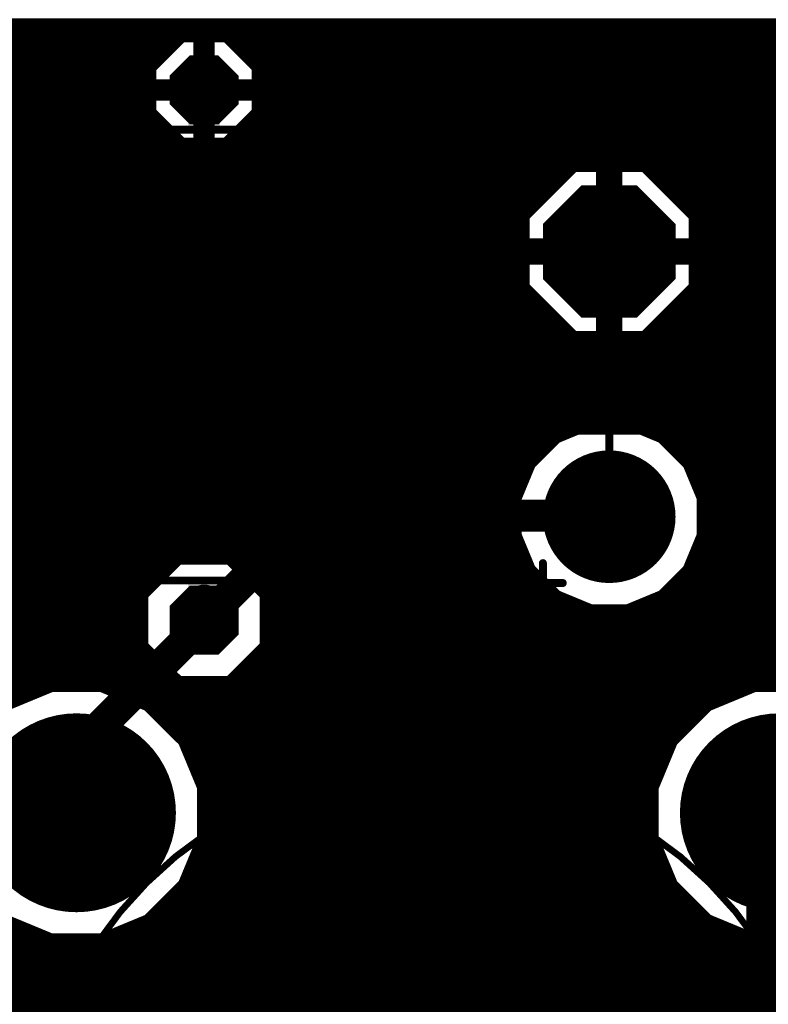
# Model space of a CAD drawing. Extents: x 0 to 100, y -17 to 89.
# Drawn here: x 70 to 84, y 37 to 56 of the extents above; entities that cross this region are included whole.
import ezdxf

# ---------------------------------------------------------------- set-up
doc = ezdxf.new("R2010")
doc.units = 0
doc.header["$MEASUREMENT"] = 0
doc.layers.get('0').update_dxf_attribs({"linetype": 'CONTINUOUS'})
for name, color, linetype in [('1', 12, 'CONTINUOUS'), ('16', 172, 'CONTINUOUS'), ('17', 92, 'CONTINUOUS'), ('21', 253, 'CONTINUOUS'), ('23', 7, 'CONTINUOUS'), ('25', 253, 'CONTINUOUS'), ('51', 253, 'CONTINUOUS')]:
    doc.layers.add(name, color=color, linetype=linetype)

# ---------------------------------------------------------------- blocks, each defined once
blk = doc.blocks.new('RECT')
blk.add_solid([(-0.5, -0.5), (0.5, -0.5), (-0.5, 0.5), (0.5, 0.5)])
blk = doc.blocks.new('ROUNDP')
at = {"const_width": 0.5}
blk.add_lwpolyline([(0, -0.25, 1), (0, 0.25, 1), (0, -0.25)], format="xyb", dxfattribs=at)
blk = doc.blocks.new('OCTAGONP')
at = {"const_width": 0.5}
blk.add_lwpolyline([(-0.25, -0.1036), (-0.25, 0.1036), (-0.1036, 0.25), (0.1036, 0.25), (0.25, 0.1036), (0.25, -0.1036), (0.1036, -0.25), (-0.1036, -0.25), (-0.25, -0.1036), (-0.25, 0.1036)], dxfattribs=at)

msp = doc.modelspace()

# ---------------------------------------------------------------- linework, layer by layer
at = {"layer": '1'}
for points, const_width in [([(73.1241, 44.3509), (75.1283, 46.3551)], 0.6096), ([(75.1283, 46.3551), (80.8833, 46.3551)], 0.6096), ([(80.8833, 46.3352), (80.8832, 46.3351)], 0.6096), ([(80.8833, 46.3551), (80.8833, 46.3352)], 0.6096), ([(79.6966, 27.202), (62.4286, 44.47)], 0.6096), ([(70.68, 41.8668), (73.1244, 44.3112)], 0.6096), ([(73.1241, 44.3115), (73.1241, 44.3509)], 0.6096), ([(73.1244, 44.3112), (73.1241, 44.3115)], 0.6096), ([(70.68, 40.664), (70.68, 41.8668)], 0.6096), ([(84.142, 36.7861), (84.142, 40.664)], 1.27), ([(86.936, 33.9921), (84.142, 36.7861)], 1.27)]:
    msp.add_lwpolyline(points, dxfattribs=dict(at, const_width=const_width))
for points, const_width in [([(75.1283, 46.5075, 1), (75.1283, 46.2027)], 0.3048), ([(75.2361, 46.2473, 1), (75.0205, 46.4629)], 0.3048), ([(80.7754, 46.4429, 1), (80.991, 46.2273)], 0.3048), ([(81.0357, 46.3551, 1), (80.7309, 46.3551)], 0.3048), ([(80.9911, 46.2274, 1), (80.7755, 46.443)], 0.3048), ([(80.8833, 46.2027, 1), (80.8833, 46.5075)], 0.3048), ([(80.7309, 46.3352, 1), (81.0357, 46.3352)], 0.3048), ([(73.2319, 44.4193, 1), (73.0163, 44.2037)], 0.3048), ([(73.0163, 44.4587, 1), (73.2319, 44.2431)], 0.3048), ([(73.2765, 44.3509, 1), (72.9717, 44.3509)], 0.3048), ([(73.2322, 44.2034, 1), (73.0166, 44.419)], 0.3048), ([(73.0166, 44.2034, 1), (73.2322, 44.419)], 0.3048), ([(72.9717, 44.3115, 1), (73.2765, 44.3115)], 0.3048), ([(70.5722, 41.9746, 1), (70.7878, 41.759)], 0.3048), ([(70.8324, 41.8668, 1), (70.5276, 41.8668)], 0.3048), ([(84.4595, 40.664, 1), (83.8245, 40.664)], 0.635), ([(70.5276, 40.664, 1), (70.8324, 40.664)], 0.3048), ([(84.3665, 37.0106, 1), (83.9175, 36.5616)], 0.635), ([(83.8245, 36.7861, 1), (84.4595, 36.7861)], 0.635)]:
    msp.add_lwpolyline(points, format="xyb", dxfattribs=dict(at, const_width=const_width))
at = {"layer": '16', "const_width": 0.4064}
for points in [[(57.8462, 55.6768), (96.302, 55.6768)], [(72.6612, 55.6284), (72.0065, 54.9737)], [(73.1235, 55.6284), (72.6612, 55.6284)], [(73.1235, 54.5119), (73.1235, 55.6284)], [(73.5869, 55.6284), (73.1245, 55.6284)], [(73.1245, 55.6284), (73.1245, 54.5119)], [(74.2416, 54.9737), (73.5869, 55.6284)], [(57.8462, 55.2704), (72.3032, 55.2704)], [(73.1235, 55.2704), (73.1245, 55.2704)], [(73.9449, 55.2704), (96.302, 55.2704)], [(72.0065, 54.9737), (72.0065, 54.5113)], [(74.2416, 54.5113), (74.2416, 54.9737)], [(57.8462, 54.864), (72.0065, 54.864)], [(73.1235, 54.864), (73.1245, 54.864)], [(74.2416, 54.864), (96.302, 54.864)], [(72.0065, 54.5113), (73.123, 54.5113)], [(73.123, 54.5103), (72.0065, 54.5103)], [(72.0065, 54.5103), (72.0065, 54.048)], [(73.123, 54.5113), (73.123, 54.5103)], [(73.1245, 54.5119), (73.1235, 54.5119)], [(73.1235, 53.3933), (73.1235, 54.5098)], [(73.1235, 54.5098), (73.1245, 54.5098)], [(73.1245, 54.5098), (73.1245, 53.3933)], [(73.1251, 54.5103), (73.1251, 54.5113)], [(73.1251, 54.5113), (74.2416, 54.5113)], [(74.2416, 54.5103), (73.1251, 54.5103)], [(74.2416, 54.048), (74.2416, 54.5103)], [(57.8462, 54.4576), (72.0065, 54.4576)], [(73.1235, 54.4576), (73.1245, 54.4576)], [(74.2416, 54.4576), (96.302, 54.4576)], [(61.3135, 54.0512), (72.0065, 54.0512)], [(72.0065, 54.048), (72.6612, 53.3933)], [(73.1235, 54.0512), (73.1245, 54.0512)], [(73.5869, 53.3933), (74.2416, 54.048)], [(74.2416, 54.0512), (96.302, 54.0512)], [(61.7199, 53.6448), (72.4097, 53.6448)], [(73.1235, 53.6448), (73.1245, 53.6448)], [(73.8384, 53.6448), (96.302, 53.6448)], [(72.6612, 53.3933), (73.1235, 53.3933)], [(73.1245, 53.3933), (73.5869, 53.3933)], [(62.1263, 53.2384), (86.7816, 53.2384)], [(80.1678, 53.1422), (79.156, 52.1304)], [(80.8322, 53.1422), (80.1678, 53.1422)], [(80.8322, 51.4665), (80.8322, 53.1422)], [(81.5985, 53.1422), (80.934, 53.1422)], [(80.934, 53.1422), (80.934, 51.4665)], [(82.6103, 52.1304), (81.5985, 53.1422)], [(62.4295, 52.832), (79.8576, 52.832)], [(80.8322, 52.832), (80.934, 52.832)], [(81.9087, 52.832), (86.5327, 52.832)], [(62.4295, 52.4256), (79.4512, 52.4256)], [(80.8322, 52.4256), (80.934, 52.4256)], [(82.3151, 52.4256), (86.5327, 52.4256)], [(79.156, 52.1304), (79.156, 51.4659)], [(82.6103, 51.4659), (82.6103, 52.1304)], [(62.4295, 52.0192), (79.156, 52.0192)], [(80.8322, 52.0192), (80.934, 52.0192)], [(82.6103, 52.0192), (86.5773, 52.0192)], [(62.4295, 51.6128), (79.156, 51.6128)], [(80.8322, 51.6128), (80.934, 51.6128)], [(82.6103, 51.6128), (86.9837, 51.6128)], [(79.156, 51.4659), (80.8317, 51.4659)], [(80.8317, 51.3641), (79.156, 51.3641)], [(79.156, 51.3641), (79.156, 50.6997)], [(80.8317, 51.4659), (80.8317, 51.3641)], [(80.934, 51.4665), (80.8322, 51.4665)], [(80.8322, 49.6879), (80.8322, 51.3636)], [(80.8322, 51.3636), (80.934, 51.3636)], [(80.934, 51.3636), (80.934, 49.6879)], [(80.9346, 51.3641), (80.9346, 51.4659)], [(80.9346, 51.4659), (82.6103, 51.4659)], [(82.6103, 51.3641), (80.9346, 51.3641)], [(82.6103, 50.6997), (82.6103, 51.3641)], [(62.4295, 51.2064), (79.156, 51.2064)], [(80.8322, 51.2064), (80.934, 51.2064)], [(82.6103, 51.2064), (96.302, 51.2064)], [(62.1038, 50.8), (79.156, 50.8)], [(80.8322, 50.8), (80.934, 50.8)], [(82.6103, 50.8), (96.302, 50.8)], [(79.156, 50.6997), (80.1678, 49.6879)], [(81.5985, 49.6879), (82.6103, 50.6997)], [(61.6974, 50.3936), (79.4621, 50.3936)], [(80.8322, 50.3936), (80.934, 50.3936)], [(82.3042, 50.3936), (96.302, 50.3936)], [(61.291, 49.9872), (79.8685, 49.9872)], [(80.8322, 49.9872), (80.934, 49.9872)], [(81.8978, 49.9872), (96.302, 49.9872)], [(80.1678, 49.6879), (80.8322, 49.6879)], [(80.934, 49.6879), (81.5985, 49.6879)], [(57.8462, 49.5808), (96.302, 49.5808)], [(57.8462, 49.1744), (96.302, 49.1744)], [(57.8462, 48.768), (96.302, 48.768)], [(57.8462, 48.3616), (96.302, 48.3616)], [(80.5092, 48.2146), (79.8184, 47.9285)], [(81.2571, 48.2146), (80.5092, 48.2146)], [(81.9479, 47.9285), (81.2571, 48.2146)], [(58.0734, 47.9552), (79.8829, 47.9552)], [(79.8184, 47.9285), (79.2897, 47.3998)], [(81.8835, 47.9552), (96.302, 47.9552)], [(82.4766, 47.3998), (81.9479, 47.9285)], [(58.4798, 47.5488), (79.4387, 47.5488)], [(82.3276, 47.5488), (96.302, 47.5488)], [(79.2897, 47.3998), (79.0036, 46.709)], [(82.7627, 46.709), (82.4766, 47.3998)], [(58.8862, 47.1424), (79.1831, 47.1424)], [(82.5833, 47.1424), (96.302, 47.1424)], [(59.2926, 46.736), (79.0148, 46.736)], [(79.0036, 46.709), (79.0036, 45.9611)], [(82.7516, 46.736), (96.302, 46.736)], [(82.7627, 45.9611), (82.7627, 46.709)], [(61.3201, 46.3296), (79.0036, 46.3296)], [(82.7627, 46.3296), (96.302, 46.3296)], [(61.8216, 45.9232), (79.0192, 45.9232)], [(79.0036, 45.9611), (79.2897, 45.2703)], [(82.4766, 45.2703), (82.7627, 45.9611)], [(82.747, 45.9232), (96.302, 45.9232)], [(62.1513, 45.5168), (72.494, 45.5168)], [(72.598, 45.6208), (71.8541, 44.8769)], [(73.6501, 45.6208), (72.598, 45.6208)], [(74.394, 44.8769), (73.6501, 45.6208)], [(73.7541, 45.5168), (79.1876, 45.5168)], [(82.5786, 45.5168), (96.302, 45.5168)], [(79.2897, 45.2703), (79.8184, 44.7416)], [(81.9479, 44.7416), (82.4766, 45.2703)], [(62.3196, 45.1104), (72.0876, 45.1104)], [(74.1605, 45.1104), (79.4496, 45.1104)], [(82.3167, 45.1104), (96.302, 45.1104)], [(71.8541, 44.8769), (71.8541, 43.8248)], [(74.394, 43.8248), (74.394, 44.8769)], [(62.4295, 44.704), (71.8541, 44.704)], [(74.394, 44.704), (79.9091, 44.704)], [(79.8184, 44.7416), (80.5092, 44.4555)], [(81.2571, 44.4555), (81.9479, 44.7416)], [(81.8571, 44.704), (96.302, 44.704)], [(80.5092, 44.4555), (81.2571, 44.4555)], [(62.4295, 44.2976), (71.8541, 44.2976)], [(74.394, 44.2976), (96.302, 44.2976)], [(62.3944, 43.8912), (71.8541, 43.8912)], [(71.8541, 43.8248), (72.598, 43.0809)], [(73.6501, 43.0809), (74.394, 43.8248)], [(74.394, 43.8912), (96.302, 43.8912)], [(62.226, 43.4848), (72.1941, 43.4848)], [(74.054, 43.4848), (96.302, 43.4848)], [(70.1797, 43.1785), (69.2556, 42.7957)], [(71.1802, 43.1785), (70.1797, 43.1785)], [(72.1043, 42.7957), (71.1802, 43.1785)], [(83.6417, 43.1785), (82.7176, 42.7957)], [(84.6422, 43.1785), (83.6417, 43.1785)], [(62.0023, 43.0784), (69.9381, 43.0784)], [(71.4219, 43.0784), (83.4001, 43.0784)], [(72.598, 43.0809), (73.6501, 43.0809)], [(72.8117, 42.0883), (72.1043, 42.7957)], [(72.228, 42.672), (82.5939, 42.672)], [(82.7176, 42.7957), (82.0102, 42.0883)], [(72.6344, 42.2656), (82.1875, 42.2656)], [(73.1945, 41.1642), (72.8117, 42.0883)], [(82.0102, 42.0883), (81.6274, 41.1642)], [(72.9067, 41.8592), (81.9153, 41.8592)], [(73.075, 41.4528), (81.747, 41.4528)], [(73.1945, 40.1637), (73.1945, 41.1642)], [(81.6274, 41.1642), (81.6274, 40.1637)], [(73.1945, 41.0464), (81.6274, 41.0464)], [(73.1945, 40.64), (81.6274, 40.64)], [(72.8117, 39.2396), (73.1945, 40.1637)], [(73.1945, 40.2336), (81.6274, 40.2336)], [(81.6274, 40.1637), (82.0102, 39.2396)], [(73.0551, 39.8272), (81.7667, 39.8272)], [(72.8867, 39.4208), (81.9351, 39.4208)], [(72.1043, 38.5322), (72.8117, 39.2396)], [(82.0102, 39.2396), (82.7176, 38.5322)], [(72.5865, 39.0144), (82.2354, 39.0144)], [(69.2556, 38.5322), (70.1797, 38.1494)], [(71.1802, 38.1494), (72.1043, 38.5322)], [(72.1801, 38.608), (82.6418, 38.608)], [(82.7176, 38.5322), (83.6417, 38.1494)], [(51.2762, 38.2016), (70.0536, 38.2016)], [(70.1797, 38.1494), (71.1802, 38.1494)], [(71.3062, 38.2016), (83.5156, 38.2016)], [(83.6417, 38.1494), (84.6422, 38.1494)], [(51.0608, 37.7952), (96.302, 37.7952)], [(50.6544, 37.3888), (96.302, 37.3888)], [(3.5918, 36.9824), (96.302, 36.9824)]]:
    msp.add_lwpolyline(points, dxfattribs=at)
at = {"layer": '16', "const_width": 0.2032}
for points in [[(72.6612, 55.73, 1), (72.6612, 55.5268)], [(72.733, 55.5566, 1), (72.5894, 55.7002)], [(73.2251, 55.6284, 1), (73.0219, 55.6284)], [(73.1245, 55.73, 1), (73.1245, 55.5268)], [(73.2261, 55.6284, 1), (73.0229, 55.6284)], [(73.1235, 55.5268, 1), (73.1235, 55.73)], [(73.6587, 55.7002, 1), (73.5151, 55.5566)], [(73.5869, 55.5268, 1), (73.5869, 55.73)], [(72.3032, 55.1688, 1), (72.3032, 55.372)], [(73.1235, 55.372, 1), (73.1235, 55.1688)], [(73.1245, 55.1688, 1), (73.1245, 55.372)], [(73.9449, 55.372, 1), (73.9449, 55.1688)], [(72.1081, 54.9737, 1), (71.9049, 54.9737)], [(71.9347, 55.0455, 1), (72.0783, 54.9019)], [(74.3432, 54.9737, 1), (74.14, 54.9737)], [(74.1698, 54.9019, 1), (74.3134, 55.0455)], [(72.0065, 54.7624, 1), (72.0065, 54.9656)], [(73.1235, 54.9656, 1), (73.1235, 54.7624)], [(73.1245, 54.7624, 1), (73.1245, 54.9656)], [(74.2416, 54.9656, 1), (74.2416, 54.7624)], [(72.0065, 54.6129, 1), (72.0065, 54.4097)], [(72.0065, 54.6119, 1), (72.0065, 54.4087)], [(72.1081, 54.5103, 1), (71.9049, 54.5103)], [(73.2246, 54.5113, 1), (73.0214, 54.5113)], [(73.1235, 54.6135, 1), (73.1235, 54.4103)], [(73.2251, 54.5098, 1), (73.0219, 54.5098)], [(73.1235, 54.6114, 1), (73.1235, 54.4082)], [(73.2261, 54.5098, 1), (73.0229, 54.5098)], [(73.2267, 54.5113, 1), (73.0235, 54.5113)], [(73.1251, 54.6129, 1), (73.1251, 54.4097)], [(73.1251, 54.6119, 1), (73.1251, 54.4087)], [(73.123, 54.4097, 1), (73.123, 54.6129)], [(73.123, 54.4087, 1), (73.123, 54.6119)], [(73.1245, 54.4103, 1), (73.1245, 54.6135)], [(73.1245, 54.4082, 1), (73.1245, 54.6114)], [(74.3432, 54.5103, 1), (74.14, 54.5103)], [(74.2416, 54.4097, 1), (74.2416, 54.6129)], [(74.2416, 54.4087, 1), (74.2416, 54.6119)], [(71.9049, 54.5113, 1), (72.1081, 54.5113)], [(72.0065, 54.356, 1), (72.0065, 54.5592)], [(73.0214, 54.5103, 1), (73.2246, 54.5103)], [(73.1235, 54.5592, 1), (73.1235, 54.356)], [(73.0219, 54.5119, 1), (73.2251, 54.5119)], [(73.0229, 54.5119, 1), (73.2261, 54.5119)], [(73.0235, 54.5103, 1), (73.2267, 54.5103)], [(73.1245, 54.356, 1), (73.1245, 54.5592)], [(74.2416, 54.5592, 1), (74.2416, 54.356)], [(74.14, 54.5113, 1), (74.3432, 54.5113)], [(71.9049, 54.048, 1), (72.1081, 54.048)], [(72.0783, 54.1198, 1), (71.9347, 53.9762)], [(72.0065, 53.9496, 1), (72.0065, 54.1528)], [(73.1235, 54.1528, 1), (73.1235, 53.9496)], [(73.1245, 53.9496, 1), (73.1245, 54.1528)], [(74.2416, 54.1528, 1), (74.2416, 53.9496)], [(74.14, 54.048, 1), (74.3432, 54.048)], [(74.3134, 53.9762, 1), (74.1698, 54.1198)], [(72.4097, 53.5432, 1), (72.4097, 53.7464)], [(73.1235, 53.7464, 1), (73.1235, 53.5432)], [(73.1245, 53.5432, 1), (73.1245, 53.7464)], [(73.8384, 53.7464, 1), (73.8384, 53.5432)], [(72.6612, 53.4949, 1), (72.6612, 53.2917)], [(72.5894, 53.3215, 1), (72.733, 53.4651)], [(73.1245, 53.4949, 1), (73.1245, 53.2917)], [(73.1235, 53.2917, 1), (73.1235, 53.4949)], [(73.5151, 53.4651, 1), (73.6587, 53.3215)], [(73.5869, 53.2917, 1), (73.5869, 53.4949)], [(73.0219, 53.3933, 1), (73.2251, 53.3933)], [(73.0229, 53.3933, 1), (73.2261, 53.3933)], [(80.1678, 53.2438, 1), (80.1678, 53.0406)], [(80.2396, 53.0704, 1), (80.096, 53.214)], [(80.9338, 53.1422, 1), (80.7306, 53.1422)], [(80.8322, 53.0406, 1), (80.8322, 53.2438)], [(80.934, 53.2438, 1), (80.934, 53.0406)], [(81.0356, 53.1422, 1), (80.8324, 53.1422)], [(81.6703, 53.214, 1), (81.5267, 53.0704)], [(81.5985, 53.0406, 1), (81.5985, 53.2438)], [(79.8576, 52.7304, 1), (79.8576, 52.9336)], [(80.8322, 52.9336, 1), (80.8322, 52.7304)], [(80.934, 52.7304, 1), (80.934, 52.9336)], [(81.9087, 52.9336, 1), (81.9087, 52.7304)], [(79.4512, 52.324, 1), (79.4512, 52.5272)], [(80.8322, 52.5272, 1), (80.8322, 52.324)], [(80.934, 52.324, 1), (80.934, 52.5272)], [(82.3151, 52.5272, 1), (82.3151, 52.324)], [(79.2576, 52.1304, 1), (79.0544, 52.1304)], [(79.0842, 52.2022, 1), (79.2278, 52.0586)], [(82.7119, 52.1304, 1), (82.5087, 52.1304)], [(82.5385, 52.0586, 1), (82.6821, 52.2022)], [(79.156, 51.9176, 1), (79.156, 52.1208)], [(80.8322, 52.1208, 1), (80.8322, 51.9176)], [(80.934, 51.9176, 1), (80.934, 52.1208)], [(82.6103, 52.1208, 1), (82.6103, 51.9176)], [(79.156, 51.5112, 1), (79.156, 51.7144)], [(80.8322, 51.7144, 1), (80.8322, 51.5112)], [(80.934, 51.5112, 1), (80.934, 51.7144)], [(82.6103, 51.7144, 1), (82.6103, 51.5112)], [(79.156, 51.5675, 1), (79.156, 51.3643)], [(79.0544, 51.4659, 1), (79.2576, 51.4659)], [(79.156, 51.4657, 1), (79.156, 51.2625)], [(79.2576, 51.3641, 1), (79.0544, 51.3641)], [(80.9333, 51.4659, 1), (80.7301, 51.4659)], [(80.8322, 51.5681, 1), (80.8322, 51.3649)], [(80.7306, 51.4665, 1), (80.9338, 51.4665)], [(80.9338, 51.3636, 1), (80.7306, 51.3636)], [(80.8322, 51.4652, 1), (80.8322, 51.262)], [(80.8317, 51.3643, 1), (80.8317, 51.5675)], [(80.8317, 51.2625, 1), (80.8317, 51.4657)], [(80.8324, 51.4665, 1), (81.0356, 51.4665)], [(81.0356, 51.3636, 1), (80.8324, 51.3636)], [(81.0362, 51.4659, 1), (80.833, 51.4659)], [(80.9346, 51.5675, 1), (80.9346, 51.3643)], [(80.9346, 51.4657, 1), (80.9346, 51.2625)], [(80.934, 51.3649, 1), (80.934, 51.5681)], [(80.934, 51.262, 1), (80.934, 51.4652)], [(82.5087, 51.4659, 1), (82.7119, 51.4659)], [(82.7119, 51.3641, 1), (82.5087, 51.3641)], [(82.6103, 51.3643, 1), (82.6103, 51.5675)], [(82.6103, 51.2625, 1), (82.6103, 51.4657)], [(79.156, 51.1048, 1), (79.156, 51.308)], [(80.7301, 51.3641, 1), (80.9333, 51.3641)], [(80.8322, 51.308, 1), (80.8322, 51.1048)], [(80.833, 51.3641, 1), (81.0362, 51.3641)], [(80.934, 51.1048, 1), (80.934, 51.308)], [(82.6103, 51.308, 1), (82.6103, 51.1048)], [(79.156, 50.6984, 1), (79.156, 50.9016)], [(80.8322, 50.9016, 1), (80.8322, 50.6984)], [(80.934, 50.6984, 1), (80.934, 50.9016)], [(82.6103, 50.9016, 1), (82.6103, 50.6984)], [(79.0544, 50.6997, 1), (79.2576, 50.6997)], [(79.2278, 50.7715, 1), (79.0842, 50.6279)], [(82.5087, 50.6997, 1), (82.7119, 50.6997)], [(82.6821, 50.6279, 1), (82.5385, 50.7715)], [(79.4621, 50.292, 1), (79.4621, 50.4952)], [(80.8322, 50.4952, 1), (80.8322, 50.292)], [(80.934, 50.292, 1), (80.934, 50.4952)], [(82.3042, 50.4952, 1), (82.3042, 50.292)], [(79.8685, 49.8856, 1), (79.8685, 50.0888)], [(80.8322, 50.0888, 1), (80.8322, 49.8856)], [(80.934, 49.8856, 1), (80.934, 50.0888)], [(81.8978, 50.0888, 1), (81.8978, 49.8856)], [(80.1678, 49.7895, 1), (80.1678, 49.5863)], [(80.096, 49.6161, 1), (80.2396, 49.7597)], [(80.8322, 49.5863, 1), (80.8322, 49.7895)], [(80.934, 49.7895, 1), (80.934, 49.5863)], [(81.5267, 49.7597, 1), (81.6703, 49.6161)], [(81.5985, 49.5863, 1), (81.5985, 49.7895)], [(80.7306, 49.6879, 1), (80.9338, 49.6879)], [(80.8324, 49.6879, 1), (81.0356, 49.6879)], [(80.5092, 48.3162, 1), (80.5092, 48.113)], [(80.5481, 48.1207, 1), (80.4703, 48.3085)], [(81.296, 48.3085, 1), (81.2182, 48.1207)], [(81.2571, 48.113, 1), (81.2571, 48.3162)], [(79.7795, 48.0224, 1), (79.8573, 47.8346)], [(79.8902, 47.8567, 1), (79.7466, 48.0003)], [(79.8829, 47.8536, 1), (79.8829, 48.0568)], [(81.8835, 48.0568, 1), (81.8835, 47.8536)], [(82.0197, 48.0003, 1), (81.8761, 47.8567)], [(81.909, 47.8346, 1), (81.9868, 48.0224)], [(79.4387, 47.4472, 1), (79.4387, 47.6504)], [(82.3276, 47.6504, 1), (82.3276, 47.4472)], [(79.2179, 47.4716, 1), (79.3615, 47.328)], [(79.3836, 47.3609, 1), (79.1958, 47.4387)], [(82.5705, 47.4387, 1), (82.3827, 47.3609)], [(82.4048, 47.328, 1), (82.5484, 47.4716)], [(79.1831, 47.0408, 1), (79.1831, 47.244)], [(82.5833, 47.244, 1), (82.5833, 47.0408)], [(79.1052, 46.709, 1), (78.902, 46.709)], [(78.9097, 46.7479, 1), (79.0975, 46.6701)], [(79.0148, 46.6344, 1), (79.0148, 46.8376)], [(82.7516, 46.8376, 1), (82.7516, 46.6344)], [(82.8643, 46.709, 1), (82.6611, 46.709)], [(82.6688, 46.6701, 1), (82.8566, 46.7479)], [(79.0036, 46.228, 1), (79.0036, 46.4312)], [(82.7627, 46.4312, 1), (82.7627, 46.228)], [(79.0975, 46, 1), (78.9097, 45.9222)], [(78.902, 45.9611, 1), (79.1052, 45.9611)], [(79.0192, 45.8216, 1), (79.0192, 46.0248)], [(82.747, 46.0248, 1), (82.747, 45.8216)], [(82.6611, 45.9611, 1), (82.8643, 45.9611)], [(82.8566, 45.9222, 1), (82.6688, 46)], [(72.494, 45.4152, 1), (72.494, 45.6184)], [(72.598, 45.7224, 1), (72.598, 45.5192)], [(72.6698, 45.549, 1), (72.5262, 45.6926)], [(73.7219, 45.6926, 1), (73.5783, 45.549)], [(73.6501, 45.5192, 1), (73.6501, 45.7224)], [(73.7541, 45.6184, 1), (73.7541, 45.4152)], [(79.1876, 45.4152, 1), (79.1876, 45.6184)], [(82.5786, 45.6184, 1), (82.5786, 45.4152)], [(79.3615, 45.3421, 1), (79.2179, 45.1985)], [(82.5484, 45.1985, 1), (82.4048, 45.3421)], [(72.0876, 45.0088, 1), (72.0876, 45.212)], [(74.1605, 45.212, 1), (74.1605, 45.0088)], [(79.1958, 45.2314, 1), (79.3836, 45.3092)], [(79.4496, 45.0088, 1), (79.4496, 45.212)], [(82.3167, 45.212, 1), (82.3167, 45.0088)], [(82.3827, 45.3092, 1), (82.5705, 45.2314)], [(71.9557, 44.8769, 1), (71.7525, 44.8769)], [(74.4956, 44.8769, 1), (74.2924, 44.8769)], [(71.7823, 44.9487, 1), (71.9259, 44.8051)], [(71.8541, 44.6024, 1), (71.8541, 44.8056)], [(74.394, 44.8056, 1), (74.394, 44.6024)], [(74.3222, 44.8051, 1), (74.4658, 44.9487)], [(79.8573, 44.8355, 1), (79.7795, 44.6477)], [(79.7466, 44.6698, 1), (79.8902, 44.8134)], [(79.9091, 44.6024, 1), (79.9091, 44.8056)], [(81.8571, 44.8056, 1), (81.8571, 44.6024)], [(81.8761, 44.8134, 1), (82.0197, 44.6698)], [(81.9868, 44.6477, 1), (81.909, 44.8355)], [(80.5092, 44.5571, 1), (80.5092, 44.3539)], [(80.4703, 44.3616, 1), (80.5481, 44.5494)], [(81.2182, 44.5494, 1), (81.296, 44.3616)], [(81.2571, 44.3539, 1), (81.2571, 44.5571)], [(71.8541, 44.196, 1), (71.8541, 44.3992)], [(74.394, 44.3992, 1), (74.394, 44.196)], [(71.9259, 43.8966, 1), (71.7823, 43.753)], [(71.8541, 43.7896, 1), (71.8541, 43.9928)], [(74.394, 43.9928, 1), (74.394, 43.7896)], [(74.4658, 43.753, 1), (74.3222, 43.8966)], [(71.7525, 43.8248, 1), (71.9557, 43.8248)], [(74.2924, 43.8248, 1), (74.4956, 43.8248)], [(72.1941, 43.3832, 1), (72.1941, 43.5864)], [(74.054, 43.5864, 1), (74.054, 43.3832)], [(70.1797, 43.2801, 1), (70.1797, 43.0769)], [(70.2186, 43.0846, 1), (70.1408, 43.2724)], [(71.2191, 43.2724, 1), (71.1413, 43.0846)], [(71.1802, 43.0769, 1), (71.1802, 43.2801)], [(83.6417, 43.2801, 1), (83.6417, 43.0769)], [(83.6806, 43.0846, 1), (83.6028, 43.2724)], [(69.9381, 42.9768, 1), (69.9381, 43.18)], [(71.4219, 43.18, 1), (71.4219, 42.9768)], [(72.598, 43.1825, 1), (72.598, 42.9793)], [(72.5262, 43.0091, 1), (72.6698, 43.1527)], [(73.5783, 43.1527, 1), (73.7219, 43.0091)], [(73.6501, 42.9793, 1), (73.6501, 43.1825)], [(83.4001, 42.9768, 1), (83.4001, 43.18)], [(72.1761, 42.8675, 1), (72.0325, 42.7239)], [(72.0654, 42.7018, 1), (72.1432, 42.8896)], [(72.228, 42.7736, 1), (72.228, 42.5704)], [(82.5939, 42.5704, 1), (82.5939, 42.7736)], [(82.6787, 42.8896, 1), (82.7565, 42.7018)], [(82.7894, 42.7239, 1), (82.6458, 42.8675)], [(72.6344, 42.3672, 1), (72.6344, 42.164)], [(82.1875, 42.164, 1), (82.1875, 42.3672)], [(72.9056, 42.1272, 1), (72.7178, 42.0494)], [(72.7399, 42.0165, 1), (72.8835, 42.1601)], [(81.9384, 42.1601, 1), (82.082, 42.0165)], [(82.1041, 42.0494, 1), (81.9163, 42.1272)], [(72.9067, 41.9608, 1), (72.9067, 41.7576)], [(81.9153, 41.7576, 1), (81.9153, 41.9608)], [(73.075, 41.5544, 1), (73.075, 41.3512)], [(81.747, 41.3512, 1), (81.747, 41.5544)], [(73.2961, 41.1642, 1), (73.0929, 41.1642)], [(81.729, 41.1642, 1), (81.5258, 41.1642)], [(73.1945, 41.148, 1), (73.1945, 40.9448)], [(73.1006, 41.1253, 1), (73.2884, 41.2031)], [(81.5335, 41.2031, 1), (81.7213, 41.1253)], [(81.6274, 40.9448, 1), (81.6274, 41.148)], [(73.1945, 40.7416, 1), (73.1945, 40.5384)], [(81.6274, 40.5384, 1), (81.6274, 40.7416)], [(73.1945, 40.3352, 1), (73.1945, 40.132)], [(73.2884, 40.1248, 1), (73.1006, 40.2026)], [(81.7213, 40.2026, 1), (81.5335, 40.1248)], [(81.6274, 40.132, 1), (81.6274, 40.3352)], [(73.0929, 40.1637, 1), (73.2961, 40.1637)], [(81.5258, 40.1637, 1), (81.729, 40.1637)], [(73.0551, 39.9288, 1), (73.0551, 39.7256)], [(81.7667, 39.7256, 1), (81.7667, 39.9288)], [(72.8867, 39.5224, 1), (72.8867, 39.3192)], [(81.9351, 39.3192, 1), (81.9351, 39.5224)], [(72.8835, 39.1678, 1), (72.7399, 39.3114)], [(82.082, 39.3114, 1), (81.9384, 39.1678)], [(72.7178, 39.2785, 1), (72.9056, 39.2007)], [(81.9163, 39.2007, 1), (82.1041, 39.2785)], [(72.5865, 39.116, 1), (72.5865, 38.9128)], [(82.2354, 38.9128, 1), (82.2354, 39.116)], [(72.0325, 38.604, 1), (72.1761, 38.4604)], [(72.1432, 38.4383, 1), (72.0654, 38.6261)], [(72.1801, 38.7096, 1), (72.1801, 38.5064)], [(82.7565, 38.6261, 1), (82.6787, 38.4383)], [(82.6418, 38.5064, 1), (82.6418, 38.7096)], [(82.6458, 38.4604, 1), (82.7894, 38.604)], [(70.0536, 38.1, 1), (70.0536, 38.3032)], [(70.1797, 38.251, 1), (70.1797, 38.0478)], [(70.1408, 38.0555, 1), (70.2186, 38.2433)], [(71.1413, 38.2433, 1), (71.2191, 38.0555)], [(71.1802, 38.0478, 1), (71.1802, 38.251)], [(71.3062, 38.3032, 1), (71.3062, 38.1)], [(83.5156, 38.1, 1), (83.5156, 38.3032)], [(83.6417, 38.251, 1), (83.6417, 38.0478)], [(83.6028, 38.0555, 1), (83.6806, 38.2433)]]:
    msp.add_lwpolyline(points, format="xyb", dxfattribs=at)
at = {"layer": '21'}
for points, const_width in [([(80.8832, 43.7951, 1), (80.8832, 53.9551, 1), (80.8832, 43.7951)], 0.1524), ([(71.8541, 53.7489, 0.4142), (71.6001, 53.4949)], 0.1524), ([(74.6481, 53.4949, 0.4142), (74.3941, 53.7489)], 0.1524), ([(71.6382, 53.4949, 1), (71.562, 53.4949)], 0.0762), ([(74.6862, 53.4949, 1), (74.61, 53.4949)], 0.0762), ([(71.562, 52.8599, 1), (71.6382, 52.8599)], 0.0762), ([(71.627, 52.8868, 1), (71.5732, 52.833)], 0.0762), ([(74.61, 52.8599, 1), (74.6862, 52.8599)], 0.0762), ([(74.675, 52.833, 1), (74.6212, 52.8868)], 0.0762), ([(71.7652, 52.7329, 1), (71.689, 52.7329)], 0.0762), ([(71.7002, 52.706, 1), (71.754, 52.7598)], 0.0762), ([(74.5592, 52.7329, 1), (74.483, 52.7329)], 0.0762), ([(74.4942, 52.7598, 1), (74.548, 52.706)], 0.0762), ([(80.9213, 50.0181, 1), (80.8451, 50.0181)], 0.0762), ([(80.8451, 49.5101, 1), (80.9213, 49.5101)], 0.0762), ([(79.7402, 48.6592, 1), (79.7402, 48.583)], 0.0762), ([(79.7783, 48.6211, 1), (79.7021, 48.6211)], 0.0762), ([(82.0643, 48.6211, 1), (81.9881, 48.6211)], 0.0762), ([(82.0262, 48.583, 1), (82.0262, 48.6592)], 0.0762), ([(79.7402, 48.0242, 1), (79.7402, 47.948)], 0.0762), ([(79.7021, 47.9861, 1), (79.7783, 47.9861)], 0.0762), ([(80.9213, 47.9861, 1), (80.8451, 47.9861)], 0.0762), ([(80.8832, 48.0242, 1), (80.8832, 47.948)], 0.0762), ([(80.8832, 47.948, 1), (80.8832, 48.0242)], 0.0762), ([(81.9881, 47.9861, 1), (82.0643, 47.9861)], 0.0762), ([(82.0262, 47.948, 1), (82.0262, 48.0242)], 0.0762), ([(80.8451, 47.7321, 1), (80.9213, 47.7321)], 0.0762), ([(71.6382, 46.0019, 1), (71.562, 46.0019)], 0.0762), ([(71.5732, 46.0288, 1), (71.627, 45.975)], 0.0762), ([(71.689, 46.1289, 1), (71.7652, 46.1289)], 0.0762), ([(71.754, 46.102, 1), (71.7002, 46.1558)], 0.0762), ([(74.483, 46.1289, 1), (74.5592, 46.1289)], 0.0762), ([(74.548, 46.1558, 1), (74.4942, 46.102)], 0.0762), ([(74.6862, 46.0019, 1), (74.61, 46.0019)], 0.0762), ([(74.6212, 45.975, 1), (74.675, 46.0288)], 0.0762), ([(79.6513, 45.4461, 1), (79.5751, 45.4461)], 0.0762), ([(71.6001, 45.3669, 0.4142), (71.8541, 45.1129)], 0.1524), ([(71.562, 45.3669, 1), (71.6382, 45.3669)], 0.0762), ([(74.3941, 45.1129, 0.4142), (74.6481, 45.3669)], 0.1524), ([(74.61, 45.3669, 1), (74.6862, 45.3669)], 0.0762), ([(79.2322, 45.1032, 1), (79.2322, 45.027)], 0.0762), ([(79.9942, 45.027, 1), (79.9942, 45.1032)], 0.0762), ([(79.5751, 44.6841, 1), (79.6513, 44.6841)], 0.0762), ([(77.411, 26.313, 1), (77.411, 41.553, 1), (77.411, 26.313)], 0.127)]:
    msp.add_lwpolyline(points, format="xyb", dxfattribs=dict(at, const_width=const_width))
at = {"layer": '21', "const_width": 0.1524}
for points in [[(71.6001, 53.4949), (71.6001, 52.8599)], [(74.6481, 53.4949), (74.6481, 52.8599)], [(71.7271, 52.7329), (71.6001, 52.8599)], [(74.5211, 52.7329), (74.6481, 52.8599)], [(71.7271, 52.7329), (71.7271, 46.1289)], [(74.5211, 52.7329), (74.5211, 46.1289)], [(80.8832, 49.5101), (80.8832, 50.0181)], [(82.0262, 48.6211), (79.7402, 48.6211)], [(79.7402, 48.6211), (79.7402, 47.9861)], [(82.0262, 47.9861), (82.0262, 48.6211)], [(79.7402, 47.9861), (80.8832, 47.9861)], [(80.8832, 47.7321), (80.8832, 47.9861)], [(80.8832, 47.9861), (82.0262, 47.9861)], [(71.7271, 46.1289), (71.6001, 46.0019)], [(71.6001, 45.3669), (71.6001, 46.0019)], [(74.5211, 46.1289), (74.6481, 46.0019)], [(74.6481, 45.3669), (74.6481, 46.0019)], [(79.6132, 45.4461), (79.6132, 44.6841)], [(79.2322, 45.0651), (79.9942, 45.0651)]]:
    msp.add_lwpolyline(points, dxfattribs=at)
at = {"layer": '23'}
for p in [(73.1241, 49.4309), (80.8832, 48.8751)]:
    msp.add_point(p, dxfattribs=at)
at = {"layer": '25'}
for points, const_width in [([(79.8348, 55.6737), (79.6442, 55.4831)], 0.127), ([(80.2161, 55.6737), (79.8348, 55.6737)], 0.127), ([(80.4068, 55.4831), (80.2161, 55.6737)], 0.127), ([(80.8135, 55.4831), (81.0041, 55.6737)], 0.127), ([(81.0041, 55.6737), (81.3854, 55.6737)], 0.127), ([(81.3854, 55.6737), (81.5761, 55.4831)], 0.127), ([(79.6442, 55.4831), (79.6442, 54.7204)], 0.127), ([(80.8135, 55.2924), (80.8135, 55.4831)], 0.127), ([(81.5761, 55.4831), (81.5761, 55.2924)], 0.127), ([(81.0041, 55.1017), (80.8135, 55.2924)], 0.127), ([(81.5761, 55.2924), (81.3854, 55.1017)], 0.127), ([(80.8135, 54.9111), (81.0041, 55.1017)], 0.127), ([(81.0041, 55.1017), (81.3854, 55.1017)], 0.127), ([(81.3854, 55.1017), (81.5761, 54.9111)], 0.127), ([(80.8135, 54.7204), (80.8135, 54.9111)], 0.127), ([(81.5761, 54.9111), (81.5761, 54.7204)], 0.127), ([(79.6442, 54.7204), (79.8348, 54.5298)], 0.127), ([(80.2161, 54.5298), (80.4068, 54.7204)], 0.127), ([(81.0041, 54.5298), (80.8135, 54.7204)], 0.127), ([(81.5761, 54.7204), (81.3854, 54.5298)], 0.127), ([(79.8348, 54.5298), (80.2161, 54.5298)], 0.127), ([(81.3854, 54.5298), (81.0041, 54.5298)], 0.127), ([(71.0568, 51.147), (71.0568, 51.9096)], 0.127), ([(70.2942, 51.147), (69.9129, 51.5283)], 0.127), ([(69.9129, 51.5283), (71.0568, 51.5283)], 0.127), ([(71.0568, 49.9777), (71.0568, 50.7403)], 0.127), ([(70.2942, 49.9777), (69.9129, 50.359)], 0.127), ([(69.9129, 50.359), (71.0568, 50.359)], 0.127), ([(69.9129, 49.3803), (70.1035, 49.571)], 0.127), ([(70.1035, 49.571), (70.4849, 49.571)], 0.127), ([(70.4849, 49.571), (70.6755, 49.3803)], 0.127), ([(70.6755, 49.1897), (71.0568, 49.571)], 0.127), ([(69.9129, 48.8084), (69.9129, 49.3803)], 0.127), ([(70.6755, 49.3803), (70.6755, 48.8084)], 0.127), ([(71.0568, 48.8084), (69.9129, 48.8084)], 0.127), ([(75.6404, 38.2289), (75.6404, 37.4493)], 0.1016), ([(76.4199, 37.4493), (76.4199, 38.2289)], 0.1016), ([(76.8097, 38.2289), (77.5892, 38.2289)], 0.1016), ([(77.1994, 37.0596), (77.1994, 38.2289)], 0.1016), ([(78.1738, 38.2289), (77.979, 38.034)], 0.1016), ([(78.5636, 38.2289), (78.1738, 38.2289)], 0.1016), ([(78.7585, 38.034), (78.5636, 38.2289)], 0.1016), ([(78.7585, 37.8391), (78.7585, 38.034)], 0.1016), ([(77.979, 37.0596), (78.7585, 37.8391)], 0.1016), ([(75.6404, 37.4493), (76.0301, 37.0596)], 0.1016), ([(76.0301, 37.0596), (76.4199, 37.4493)], 0.1016), ([(78.7585, 37.0596), (77.979, 37.0596)], 0.1016)]:
    msp.add_lwpolyline(points, dxfattribs=dict(at, const_width=const_width))
for points, const_width in [([(79.8348, 55.7055, 1), (79.8348, 55.642)], 0.0635), ([(79.8573, 55.6512, 1), (79.8123, 55.6962)], 0.0635), ([(80.2385, 55.6962, 1), (80.1937, 55.6512)], 0.0635), ([(80.2161, 55.642, 1), (80.2161, 55.7055)], 0.0635), ([(81.0041, 55.7055, 1), (81.0041, 55.642)], 0.0635), ([(81.0266, 55.6512, 1), (80.9816, 55.6962)], 0.0635), ([(81.4078, 55.6962, 1), (81.363, 55.6512)], 0.0635), ([(81.3854, 55.642, 1), (81.3854, 55.7055)], 0.0635), ([(79.676, 55.4831, 1), (79.6124, 55.4831)], 0.0635), ([(79.6217, 55.5056, 1), (79.6667, 55.4606)], 0.0635), ([(80.3844, 55.4606, 1), (80.4292, 55.5056)], 0.0635), ([(80.791, 55.5056, 1), (80.836, 55.4606)], 0.0635), ([(80.8453, 55.4831, 1), (80.7818, 55.4831)], 0.0635), ([(81.6079, 55.4831, 1), (81.5444, 55.4831)], 0.0635), ([(81.5537, 55.4606, 1), (81.5985, 55.5056)], 0.0635), ([(80.836, 55.3148, 1), (80.791, 55.27)], 0.0635), ([(80.7818, 55.2924, 1), (80.8453, 55.2924)], 0.0635), ([(81.5444, 55.2924, 1), (81.6079, 55.2924)], 0.0635), ([(81.5986, 55.2699, 1), (81.5536, 55.3149)], 0.0635), ([(81.0041, 55.1335, 1), (81.0041, 55.0699)], 0.0635), ([(81.0266, 55.0792, 1), (80.9816, 55.1242)], 0.0635), ([(80.9816, 55.0793, 1), (81.0266, 55.1241)], 0.0635), ([(81.3629, 55.1242, 1), (81.4079, 55.0792)], 0.0635), ([(81.4078, 55.1242, 1), (81.363, 55.0792)], 0.0635), ([(81.3854, 55.0699, 1), (81.3854, 55.1335)], 0.0635), ([(80.791, 54.9336, 1), (80.836, 54.8886)], 0.0635), ([(80.8453, 54.9111, 1), (80.7818, 54.9111)], 0.0635), ([(81.6079, 54.9111, 1), (81.5444, 54.9111)], 0.0635), ([(81.5537, 54.8886, 1), (81.5985, 54.9336)], 0.0635), ([(79.6667, 54.7429, 1), (79.6217, 54.6979)], 0.0635), ([(79.6124, 54.7204, 1), (79.676, 54.7204)], 0.0635), ([(80.4292, 54.6979, 1), (80.3844, 54.7429)], 0.0635), ([(80.836, 54.7429, 1), (80.791, 54.6979)], 0.0635), ([(80.7818, 54.7204, 1), (80.8453, 54.7204)], 0.0635), ([(81.5444, 54.7204, 1), (81.6079, 54.7204)], 0.0635), ([(81.5985, 54.6979, 1), (81.5537, 54.7429)], 0.0635), ([(79.8348, 54.5616, 1), (79.8348, 54.498)], 0.0635), ([(79.8123, 54.5073, 1), (79.8573, 54.5523)], 0.0635), ([(80.1937, 54.5523, 1), (80.2385, 54.5073)], 0.0635), ([(80.2161, 54.498, 1), (80.2161, 54.5616)], 0.0635), ([(81.0041, 54.5616, 1), (81.0041, 54.498)], 0.0635), ([(80.9816, 54.5073, 1), (81.0266, 54.5523)], 0.0635), ([(81.363, 54.5523, 1), (81.4078, 54.5073)], 0.0635), ([(81.3854, 54.498, 1), (81.3854, 54.5616)], 0.0635), ([(71.0886, 51.9096, 1), (71.0251, 51.9096)], 0.0635), ([(69.9354, 51.5508, 1), (69.8904, 51.5058)], 0.0635), ([(69.9129, 51.5601, 1), (69.9129, 51.4965)], 0.0635), ([(71.0568, 51.4965, 1), (71.0568, 51.5601)], 0.0635), ([(70.2717, 51.1245, 1), (70.3167, 51.1695)], 0.0635), ([(71.0251, 51.147, 1), (71.0886, 51.147)], 0.0635), ([(71.0886, 50.7403, 1), (71.0251, 50.7403)], 0.0635), ([(69.9354, 50.3815, 1), (69.8904, 50.3365)], 0.0635), ([(69.9129, 50.3908, 1), (69.9129, 50.3272)], 0.0635), ([(71.0568, 50.3272, 1), (71.0568, 50.3908)], 0.0635), ([(70.2717, 49.9552, 1), (70.3167, 50.0002)], 0.0635), ([(71.0251, 49.9777, 1), (71.0886, 49.9777)], 0.0635), ([(70.1035, 49.6028, 1), (70.1035, 49.5393)], 0.0635), ([(70.126, 49.5486, 1), (70.081, 49.5934)], 0.0635), ([(70.5074, 49.5934, 1), (70.4624, 49.5486)], 0.0635), ([(70.4849, 49.5393, 1), (70.4849, 49.6028)], 0.0635), ([(71.0793, 49.5485, 1), (71.0343, 49.5935)], 0.0635), ([(69.9447, 49.3803, 1), (69.8812, 49.3803)], 0.0635), ([(69.8904, 49.4027, 1), (69.9354, 49.3579)], 0.0635), ([(70.7073, 49.3803, 1), (70.6437, 49.3803)], 0.0635), ([(70.653, 49.3579, 1), (70.698, 49.4027)], 0.0635), ([(70.653, 49.2122, 1), (70.698, 49.1672)], 0.0635), ([(69.9129, 48.8402, 1), (69.9129, 48.7766)], 0.0635), ([(71.0568, 48.7766, 1), (71.0568, 48.8402)], 0.0635), ([(69.8812, 48.8084, 1), (69.9447, 48.8084)], 0.0635), ([(70.6437, 48.8084, 1), (70.7073, 48.8084)], 0.0635), ([(75.6658, 38.2289, 1), (75.615, 38.2289)], 0.0508), ([(76.4453, 38.2289, 1), (76.3945, 38.2289)], 0.0508), ([(76.8097, 38.2543, 1), (76.8097, 38.2035)], 0.0508), ([(77.2248, 38.2289, 1), (77.174, 38.2289)], 0.0508), ([(77.5892, 38.2035, 1), (77.5892, 38.2543)], 0.0508), ([(78.1738, 38.2543, 1), (78.1738, 38.2035)], 0.0508), ([(78.1918, 38.2109, 1), (78.1558, 38.2469)], 0.0508), ([(78.5816, 38.2469, 1), (78.5456, 38.2109)], 0.0508), ([(78.5636, 38.2035, 1), (78.5636, 38.2543)], 0.0508), ([(77.961, 38.052, 1), (77.997, 38.016)], 0.0508), ([(78.7839, 38.034, 1), (78.7331, 38.034)], 0.0508), ([(78.7405, 38.016, 1), (78.7765, 38.052)], 0.0508), ([(78.7331, 37.8391, 1), (78.7839, 37.8391)], 0.0508), ([(78.7765, 37.8211, 1), (78.7405, 37.8571)], 0.0508), ([(75.6584, 37.4673, 1), (75.6224, 37.4313)], 0.0508), ([(75.615, 37.4493, 1), (75.6658, 37.4493)], 0.0508), ([(76.3945, 37.4493, 1), (76.4453, 37.4493)], 0.0508), ([(76.4379, 37.4313, 1), (76.4019, 37.4673)], 0.0508), ([(76.0121, 37.0776, 1), (76.0481, 37.0416)], 0.0508), ([(76.0121, 37.0416, 1), (76.0481, 37.0776)], 0.0508), ([(77.174, 37.0596, 1), (77.2248, 37.0596)], 0.0508), ([(77.961, 37.0776, 1), (77.997, 37.0416)], 0.0508), ([(77.979, 37.085, 1), (77.979, 37.0342)], 0.0508), ([(78.7585, 37.0342, 1), (78.7585, 37.085)], 0.0508)]:
    msp.add_lwpolyline(points, format="xyb", dxfattribs=dict(at, const_width=const_width))
at = {"layer": '51'}
for points, const_width in [([(73.1241, 54.5109), (73.1241, 54.1299)], 0.6096), ([(74.3941, 53.7489), (71.8541, 53.7489)], 0.1524), ([(80.8832, 50.0181), (80.8832, 50.5261)], 0.1524), ([(80.8832, 47.2241), (80.8832, 47.7321)], 0.1524), ([(74.3941, 45.1129), (71.8541, 45.1129)], 0.1524), ([(73.1241, 44.7319), (73.1241, 44.3509)], 0.6096)]:
    msp.add_lwpolyline(points, dxfattribs=dict(at, const_width=const_width))
for points, const_width in [([(73.2765, 54.5109, 1), (72.9717, 54.5109)], 0.3048), ([(72.9717, 54.1299, 1), (73.2765, 54.1299)], 0.3048), ([(71.8541, 53.787, 1), (71.8541, 53.7108)], 0.0762), ([(74.3941, 53.7108, 1), (74.3941, 53.787)], 0.0762), ([(80.9213, 50.5261, 1), (80.8451, 50.5261)], 0.0762), ([(80.8451, 50.0181, 1), (80.9213, 50.0181)], 0.0762), ([(80.9213, 47.7321, 1), (80.8451, 47.7321)], 0.0762), ([(80.8451, 47.2241, 1), (80.9213, 47.2241)], 0.0762), ([(71.8541, 45.151, 1), (71.8541, 45.0748)], 0.0762), ([(74.3941, 45.0748, 1), (74.3941, 45.151)], 0.0762), ([(73.2765, 44.7319, 1), (72.9717, 44.7319)], 0.3048), ([(72.9717, 44.3509, 1), (73.2765, 44.3509)], 0.3048)]:
    msp.add_lwpolyline(points, format="xyb", dxfattribs=dict(at, const_width=const_width))

# ---------------------------------------------------------------- block references
at = {"layer": '17', "rotation": 90}
for name, p, xscale, yscale in [('OCTAGONP', (73.1241, 54.5109), 1.320799999999999, 1.320799999999999), ('OCTAGONP', (73.1241, 54.5109), 1.320799999999999, 1.320799999999999), ('OCTAGONP', (80.8832, 51.4151), 2.54, 2.54), ('OCTAGONP', (80.8832, 51.4151), 2.54, 2.54), ('ROUNDP', (80.8832, 46.3351), 2.54, 2.54), ('ROUNDP', (80.8832, 46.3351), 2.54, 2.54), ('OCTAGONP', (73.1241, 44.3509), 1.320799999999999, 1.320799999999999), ('OCTAGONP', (73.1241, 44.3509), 1.320799999999999, 1.320799999999999)]:
    msp.add_blockref(name, p, dxfattribs=dict(at, xscale=xscale, yscale=yscale))
at = {"layer": '17', "xscale": 3.81, "yscale": 3.81}
for p in [(70.68, 40.664), (70.68, 40.664), (84.142, 40.664), (84.142, 40.664)]:
    msp.add_blockref('ROUNDP', p, dxfattribs=at)
at = {"layer": '21', "xscale": 0.635, "yscale": 2.286, "rotation": 90}
msp.add_blockref('RECT', (80.8832, 49.4466), dxfattribs=at)
at = {"layer": '51', "xscale": 0.3048, "yscale": 0.6096, "rotation": 90}
for p in [(73.1241, 53.9013), (73.1241, 44.9605)]:
    msp.add_blockref('RECT', p, dxfattribs=at)

doc.saveas('drawing.dxf')
